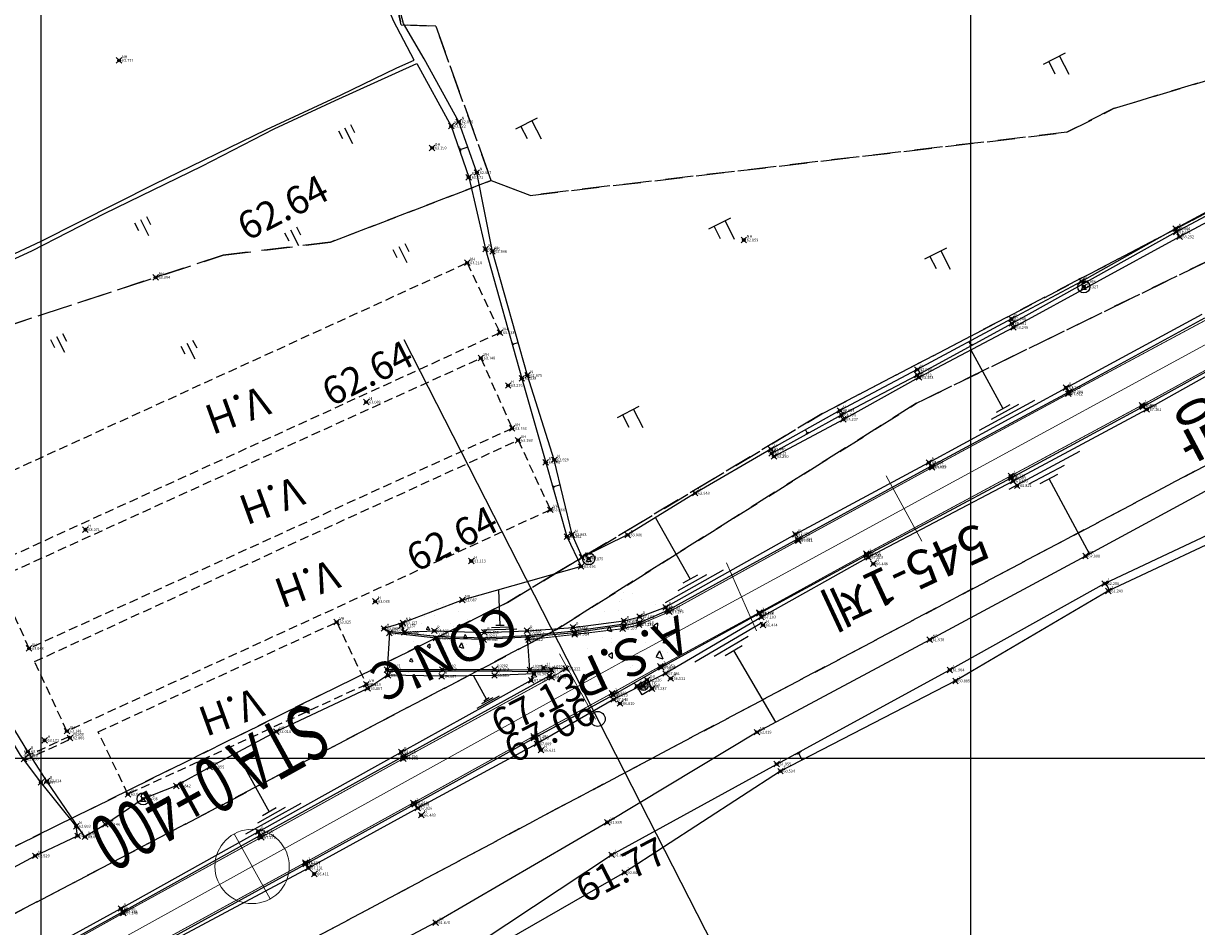
# Model space of a CAD drawing. Extents: x 135382 to 151642, y 439348 to 450146.
# Drawn here: x 141498 to 141624, y 442982 to 443079 of the extents above; entities that cross this region are included whole.
import ezdxf
from ezdxf.enums import TextEntityAlignment as Align

# ---------------------------------------------------------------- set-up
doc = ezdxf.new("R2010")
doc.units = 0
doc.header["$MEASUREMENT"] = 0
doc.header["$PDMODE"] = 35
doc.header["$PDSIZE"] = 0.3
doc.linetypes.add('HIDDEN', pattern=[0.375, 0.25, -0.125])
doc.linetypes.add('HIDDEN2', pattern=[4.7625, 3.175, -1.5875])
for name, color, linetype in [('!_측선', 7, 'CONTINUOUS'), ('!_횡단타점', 7, 'CONTINUOUS'), ('CCTV', 60, 'CONTINUOUS'), ('TEXT-건물', 2, 'CONTINUOUS'), ('ZC103', 7, 'CONTINUOUS'), ('건물', 2, 'CONTINUOUS'), ('관거', 4, 'HIDDEN2'), ('구조물', 7, 'CONTINUOUS'), ('그리드', 18, 'CONTINUOUS'), ('논', 5, 'CONTINUOUS'), ('도로-ASP', 1, 'CONTINUOUS'), ("도로-CON'C", 16, 'CONTINUOUS'), ('물선', 5, 'CONTINUOUS'), ('밭', 30, 'CONTINUOUS'), ('법면', 7, 'CONTINUOUS'), ('지반고', 2, 'CONTINUOUS'), ('지번', 6, 'CONTINUOUS'), ('지적', 30, 'CONTINUOUS'), ('차선', 7, 'CONTINUOUS'), ('코드', 5, 'CONTINUOUS'), ('타점', 7, 'CONTINUOUS'), ('현황', 8, 'CONTINUOUS'), ('현황-LINE', 8, 'CONTINUOUS'), ('현황-아스콘포장', 8, 'CONTINUOUS'), ('현황-콘크리트포장', 8, 'CONTINUOUS'), ('화력주', 1, 'CONTINUOUS')]:
    doc.layers.add(name, color=color, linetype=linetype)
doc.layers.add('-0센타', color=1, linetype='CONTINUOUS', lineweight=0)
doc.styles.add('GHD', font='txt')
doc.styles.add('GHS', font='txt')
doc.styles.add('굴림', font='txt')
doc.styles.add('현황', font='txt')

# ---------------------------------------------------------------- blocks, each defined once
blk = doc.blocks.new('화력주')
at = {"layer": '화력주', "color": 8}
blk.add_circle((0, 0), 0.656, dxfattribs=at)
at = {"layer": '화력주', "color": 8, "style": 'GHS'}
blk.add_text('E', height=0.875, rotation=359.9998, dxfattribs=at).set_placement((0, 0), align=Align.MIDDLE)
blk = doc.blocks.new('CCTV')
at = {"layer": 'CCTV'}
blk.add_circle((0, 0), 0.48, dxfattribs=at)
at = {"layer": 'CCTV', "style": 'GHS'}
blk.add_text('C', height=0.672, dxfattribs=at).set_placement((-0.37, -0.34))
blk = doc.blocks.new('ASP포장')
at = {"layer": '현황-아스콘포장'}
for p, q in [((0.34, 4.38), (0.33, 4.59)), ((0.34, 4.38), (0.64, 4.61)), ((2.93, 4.73), (2.93, 4.73)), ((-2.24, 3.84), (-2.24, 3.84)), ((-1.74, 3.72), (-1.74, 3.72)), ((0.48, 3.65), (0.48, 3.65)), ((-3.2, 2.7), (-3.2, 2.7)), ((-2.83, 2.43), (-2.83, 2.43)), ((-2.6, 2.25), (-2.57, 3.01)), ((-2.6, 2.25), (-2.09, 2.58)), ((-2.08, 2.59), (-2.56, 3.01)), ((-2.24, 2.95), (-2.24, 2.95)), ((-0.06, 2.94), (-0.06, 2.94)), ((0.17, 2.43), (0.17, 2.43)), ((0.39, 2.53), (0.39, 2.53)), ((3.42, 2.92), (3.42, 2.92)), ((3.63, 2.64), (3.63, 2.64)), ((5.59, 2.83), (5.59, 2.83)), ((-3.52, 1.45), (-3.54, 1.96)), ((-3.18, 1.7), (-3.52, 1.96)), ((-3.52, 1.45), (-3.2, 1.7)), ((1.32, 0.61), (1.54, 1.06)), ((1.73, 0.68), (1.56, 1.07)), ((1.92, 1.94), (1.92, 1.94)), ((4.26, 1.3), (4.26, 1.3)), ((4.42, 1.26), (4.4, 1.76)), ((4.76, 1.51), (4.41, 1.77)), ((4.43, 1.27), (4.74, 1.5)), ((-3.47, -0.08), (-3.24, 0.37)), ((-3.06, -0.01), (-3.23, 0.38)), ((-2.59, 0.13), (-2.59, 0.13)), ((-1.76, 0.99), (-1.76, 0.99)), ((-1.27, 0.57), (-1.27, 0.57)), ((1.32, 0.61), (1.72, 0.67)), ((3.36, 0.23), (3.36, 0.23)), ((-4.69, -0.18), (-4.69, -0.18)), ((-3.47, -0.08), (-3.07, -0.02)), ((-2.51, -0.19), (-2.51, -0.19)), ((-2.36, -0.72), (-2.36, -0.72)), ((-0.32, -0.73), (-0.32, -0.73)), ((0.86, -0.62), (0.86, -0.62)), ((0.97, -0.21), (0.97, -0.21)), ((1.51, -0.99), (1.51, -0.99)), ((3.16, -0.71), (3.16, -0.71)), ((-4, -1.73), (-4, -1.73)), ((0.57, -1.66), (0.55, -1.16)), ((0.9, -1.42), (0.56, -1.16)), ((0.57, -1.66), (0.89, -1.42)), ((-0.8, -2.58), (-0.8, -2.58)), ((0.4, -3.01), (0.4, -3.01)), ((1.13, -2.44), (1.13, -2.44)), ((-2.56, -3.44), (-2.56, -3.44)), ((-1.89, -3.87), (-1.89, -3.87)), ((-1.48, -3.34), (-1.48, -3.34)), ((-1.25, -3.29), (-1.25, -3.29))]:
    blk.add_line(p, q, dxfattribs=at)
at = {"layer": '현황-아스콘포장', "style": '현황'}
blk.add_text('A.S.P', height=3.359, dxfattribs=at).set_placement((0, 0), align=Align.CENTER)
blk = doc.blocks.new('콘크리트포장')
at = {"layer": '현황-콘크리트포장'}
for p, q in [((-1.53, 2.55), (-1.53, 2.55)), ((-1.19, 2.46), (-1.19, 2.46)), ((0.19, 2.9), (0.18, 3.04)), ((0.19, 2.9), (0.39, 3.06)), ((0.28, 2.42), (0.28, 2.42)), ((1.92, 3.13), (1.92, 3.13)), ((-2.38, 0.95), (-2.39, 1.29)), ((-2.16, 1.12), (-2.38, 1.29)), ((-2.38, 0.95), (-2.17, 1.11)), ((-2.17, 1.78), (-2.17, 1.78)), ((-1.93, 1.6), (-1.93, 1.6)), ((-1.77, 1.48), (-1.75, 1.99)), ((-1.77, 1.48), (-1.43, 1.71)), ((-1.42, 1.71), (-1.74, 1.99)), ((-1.53, 1.95), (-1.53, 1.95)), ((-0.07, 1.94), (-0.07, 1.94)), ((0.08, 1.6), (0.08, 1.6)), ((0.23, 1.67), (0.23, 1.67)), ((1.25, 1.28), (1.25, 1.28)), ((2.25, 1.93), (2.25, 1.93)), ((2.39, 1.74), (2.39, 1.74)), ((2.91, 0.83), (2.9, 1.16)), ((3.13, 0.99), (2.91, 1.16)), ((3.69, 1.87), (3.69, 1.87)), ((-2.35, -0.07), (-2.2, 0.23)), ((-2.07, -0.03), (-2.19, 0.24)), ((-1.76, 0.07), (-1.76, 0.07)), ((-1.21, 0.64), (-1.21, 0.64)), ((-0.88, 0.36), (-0.88, 0.36)), ((0.84, 0.39), (0.99, 0.69)), ((0.84, 0.39), (1.11, 0.43)), ((1.12, 0.43), (1, 0.7)), ((2.21, 0.14), (2.21, 0.14)), ((2.81, 0.85), (2.81, 0.85)), ((2.92, 0.83), (3.13, 0.99)), ((-3.16, -0.14), (-3.16, -0.14)), ((-2.35, -0.07), (-2.08, -0.03)), ((-1.71, -0.15), (-1.71, -0.15)), ((-1.61, -0.5), (-1.61, -0.5)), ((-0.25, -0.5), (-0.25, -0.5)), ((0.34, -1.13), (0.33, -0.79)), ((0.57, -0.96), (0.34, -0.79)), ((0.34, -1.13), (0.56, -0.96)), ((0.54, -0.43), (0.54, -0.43)), ((0.61, -0.16), (0.61, -0.16)), ((0.97, -0.68), (0.97, -0.68)), ((2.07, -0.49), (2.07, -0.49)), ((-2.7, -1.17), (-2.7, -1.17)), ((-0.57, -1.74), (-0.57, -1.74)), ((0.23, -2.02), (0.23, -2.02)), ((0.72, -1.64), (0.72, -1.64)), ((-1.74, -2.31), (-1.74, -2.31)), ((-1.3, -2.6), (-1.3, -2.6)), ((-1.02, -2.24), (-1.02, -2.24)), ((-0.87, -2.21), (-0.87, -2.21))]:
    blk.add_line(p, q, dxfattribs=at)
at = {"layer": '현황-콘크리트포장', "style": '현황'}
blk.add_text("CON'C", height=3.359, dxfattribs=at).set_placement((0, 0), align=Align.CENTER)

msp = doc.modelspace()

# ---------------------------------------------------------------- linework, layer by layer
at = {"layer": '!_측선', "color": 150}
msp.add_lwpolyline([(141751.916, 442628.045), (141539.097, 443045.057)], dxfattribs=at)
at = {"layer": '!_횡단타점', "color": 150}
msp.add_circle((141559.911, 443004.266), 0.8, dxfattribs=at)
at = {"layer": '-0센타', "color": 7}
for p, q in [((141590.946, 443030.414), (141594.766, 443023.385)), ((141573.768, 443021.059), (141576.974, 443013.73)), ((141555.8, 443011.254), (141559.672, 443004.254)), ((141520.805, 442991.896), (141524.677, 442984.896))]:
    msp.add_line(p, q, dxfattribs=at)
msp.add_lwpolyline([(141879.772, 443168.41), (141672.433, 443069.83), (141627.999, 443046.004), (141564.966, 443011.738, 0.0018327), (141561.752, 443009.976), (141426.458, 442935.137, -0.000722), (141425.952, 442934.858), (141300.996, 442866.209, -0.0658506), (141252.109, 442847.199), (141213.892, 442837.873, -0.1564799), (141201.704, 442838.741), (141195.001, 442841.43)], format="xyb", dxfattribs=at)
msp.add_circle((141522.731, 442988.391), 4, dxfattribs=at)
at = {"layer": '건물', "color": 8, "linetype": 'HIDDEN2', "ltscale": 0.3}
for points in [[(141495.143, 443021.019), (141491.631, 443028.543), (141545.873, 443053.332), (141549.385, 443045.808)], [(141498.743, 443011.846), (141495.368, 443019.41), (141547.333, 443043.078), (141550.708, 443035.514)], [(141502.816, 443002.95), (141499.341, 443010.437), (141551.345, 443034.241), (141554.82, 443026.754)], [(141531.829, 443014.677), (141535.029, 443007.979), (141509.373, 442996.163), (141506.173, 443002.861)]]:
    msp.add_lwpolyline(points, close=True, dxfattribs=at)
at = {"layer": '관거', "color": 8, "linetype": 'HIDDEN2', "ltscale": 0.3}
msp.add_lwpolyline([(141503.2, 443002.087), (141503.074, 443002.359), (141498.144, 443000.095), (141498.27, 442999.823)], close=True, dxfattribs=at)
at = {"layer": '구조물'}
for points in [[(141562.711, 443014.501), (141562.74, 443014.303), (141557.437, 443013.538), (141552.36, 443013.042), (141547.636, 443012.797), (141542.511, 443012.949), (141537.505, 443013.512), (141537.527, 443013.711), (141542.525, 443013.149), (141547.634, 443012.997), (141552.345, 443013.241), (141557.413, 443013.737)], [(141554.926, 443009.528), (141554.925, 443009.328), (141552.607, 443009.339), (141548.812, 443009.388), (141543.207, 443009.364), (141537.254, 443009.366), (141537.254, 443009.566), (141543.207, 443009.564), (141548.813, 443009.588), (141552.609, 443009.539)], [(141565.752, 443007.508), (141564.676, 443006.871), (141564.133, 443007.824), (141565.209, 443008.461)]]:
    msp.add_lwpolyline(points, close=True, dxfattribs=at)
at = {"layer": '그리드'}
for points in [[(141500, 444500), (141500, 442100)], [(141600, 444500), (141600, 442100)], [(143900, 443000), (138800, 443000)]]:
    msp.add_lwpolyline(points, dxfattribs=at)
at = {"layer": '논', "color": 8}
for points in [[(141610.183, 443075.864), (141607.836, 443074.668)], [(141609.597, 443075.565), (141610.593, 443073.609)], [(141608.423, 443074.967), (141609.087, 443073.663)], [(141553.405, 443068.902), (141551.058, 443067.707)], [(141551.645, 443068.006), (141552.309, 443066.702)], [(141552.819, 443068.603), (141553.815, 443066.648)], [(141574.189, 443058.144), (141571.842, 443056.949)], [(141573.602, 443057.845), (141574.598, 443055.89)], [(141572.429, 443057.248), (141573.093, 443055.944)], [(141597.41, 443054.914), (141595.064, 443053.718)], [(141595.65, 443054.017), (141596.315, 443052.713)], [(141596.824, 443054.615), (141597.82, 443052.659)], [(141564.337, 443037.86), (141561.99, 443036.665)], [(141563.75, 443037.561), (141564.746, 443035.606)], [(141562.576, 443036.963), (141563.241, 443035.66)]]:
    msp.add_lwpolyline(points, dxfattribs=at)
at = {"layer": '도로-ASP', "color": 8}
for points in [[(141625.175, 443047.359), (141610.569, 443039.426), (141595.787, 443031.451), (141581.412, 443023.602), (141567.419, 443015.936), (141564.397, 443014.616), (141562.74, 443014.303)], [(141628.324, 443043.247), (141618.546, 443037.837), (141604.431, 443030.189), (141588.863, 443021.866), (141577.295, 443015.62), (141566.739, 443009.798), (141561.582, 443006.834), (141553.065, 443002.189), (141540.231, 442995.086), (141528.498, 442988.647), (141512.533, 442979.867)], [(141552.609, 443009.539), (141552.36, 443013.042)], [(141554.925, 443009.328), (141554.739, 443008.887), (141538.974, 443000.227), (141523.614, 442991.722), (141508.831, 442983.527), (141493.323, 442974.931), (141478.489, 442966.686), (141463.002, 442957.988), (141450.348, 442950.989), (141448.065, 442949.842), (141446.006, 442949.521)]]:
    msp.add_lwpolyline(points, dxfattribs=at)
at = {"layer": "도로-CON'C", "color": 8}
msp.add_lwpolyline([(141537.505, 443013.512), (141537.254, 443009.566)], dxfattribs=at)
at = {"layer": '물선'}
msp.add_lwpolyline([(141701.83, 443068.798), (141701.541, 443068.015), (141702.2, 443064.953), (141700.258, 443063.362), (141686.766, 443056.137), (141680.717, 443055.016), (141673.241, 443049.914), (141665.675, 443046.223), (141654.472, 443040.065), (141638.363, 443031.216), (141630.583, 443025.426), (141614.844, 443018.035), (141598.397, 443008.356), (141579.573, 442998.644), (141562.798, 442987.738), (141541.763, 442975.665), (141537.606, 442973.295), (141526.801, 442961.612), (141516.615, 442954.726), (141507.296, 442945.529), (141486.468, 442928.164)], dxfattribs=at)
at = {"layer": '밭', "color": 8}
for points in [[(141532.027, 443067.542), (141532.461, 443066.691)], [(141532.665, 443067.867), (141533.533, 443066.165)], [(141533.304, 443068.192), (141533.737, 443067.341)], [(141510.095, 443057.647), (141510.529, 443056.796)], [(141510.733, 443057.972), (141511.6, 443056.27)], [(141511.372, 443058.297), (141511.805, 443057.446)], [(141526.233, 443056.551), (141526.666, 443055.7)], [(141526.871, 443056.876), (141527.738, 443055.174)], [(141527.509, 443057.201), (141527.943, 443056.35)], [(141538.516, 443055.069), (141539.383, 443053.368)], [(141539.154, 443055.395), (141539.587, 443054.544)], [(141537.877, 443054.744), (141538.311, 443053.893)], [(141501.061, 443045.086), (141501.494, 443044.235)], [(141501.699, 443045.411), (141502.566, 443043.709)], [(141502.337, 443045.736), (141502.771, 443044.885)], [(141516.338, 443045.023), (141516.771, 443044.172)], [(141515.061, 443044.373), (141515.495, 443043.522)], [(141515.7, 443044.698), (141516.567, 443042.996)]]:
    msp.add_lwpolyline(points, dxfattribs=at)
at = {"layer": '법면'}
for p, q in [((141545.934, 443065.768), (141545.168, 443065.507)), ((141599.846, 443044.832), (141600.039, 443044.477)), ((141551.359, 443044.733), (141550.817, 443044.58)), ((141600.056, 443043.951), (141603.499, 443037.639)), ((141582.254, 443035.358), (141582.444, 443035.013)), ((141612.796, 443022.006), (141608.463, 443030.08)), ((141555.879, 443029.429), (141555.194, 443029.234)), ((141566.123, 443025.912), (141569.85, 443019.295)), ((141614.942, 443018.081), (141614.621, 443018.761)), ((141549.252, 443018.155), (141549.396, 443014.314)), ((141579.057, 443003.916), (141574.533, 443011.629)), ((141546.534, 443008.902), (141547.941, 443006.353)), ((141521.048, 443000.612), (141524.584, 442994.267)), ((141581.908, 442999.849), (141581.533, 443000.54))]:
    msp.add_line(p, q, dxfattribs=at)
for points in [[(141545.201, 443065.117), (141544.955, 443065.837)], [(141545.185, 443065.312), (141545.062, 443065.672)], [(141545.199, 443065.417), (141545.138, 443065.597)], [(141550.825, 443044.307), (141550.682, 443044.817)], [(141550.821, 443044.444), (141550.75, 443044.699)], [(141550.835, 443044.516), (141550.799, 443044.644)], [(141600.229, 443044.526), (141599.895, 443044.343)], [(141600.134, 443044.501), (141599.967, 443044.41)], [(141600.081, 443044.499), (141599.998, 443044.454)], [(141606.876, 443038.515), (141600.936, 443035.274)], [(141605.188, 443038.077), (141602.217, 443036.457)], [(141604.242, 443038.044), (141602.757, 443037.234)], [(141582.629, 443035.062), (141582.304, 443034.883)], [(141582.536, 443035.038), (141582.374, 443034.948)], [(141582.485, 443035.036), (141582.403, 443034.991)], [(141604.153, 443028.993), (141611.751, 443033.071)], [(141606.308, 443029.536), (141610.107, 443031.575)], [(141607.513, 443029.571), (141609.413, 443030.59)], [(141555.205, 443028.888), (141555.022, 443029.533)], [(141555.2, 443029.061), (141555.108, 443029.383)], [(141555.217, 443029.153), (141555.171, 443029.314)], [(141573.404, 443020.268), (141567.176, 443016.76)], [(141571.627, 443019.781), (141568.513, 443018.027)], [(141570.629, 443019.733), (141569.072, 443018.856)], [(141614.263, 443018.69), (141614.903, 443018.992)], [(141614.442, 443018.726), (141614.762, 443018.877)], [(141614.541, 443018.723), (141614.701, 443018.799)], [(141551.22, 443013.929), (141547.605, 443013.794)], [(141550.308, 443014.122), (141548.5, 443014.054)], [(141549.847, 443014.331), (141548.944, 443014.297)], [(141549.307, 443006.714), (141546.907, 443005.39)], [(141548.624, 443006.533), (141547.424, 443005.871)], [(141548.241, 443006.518), (141547.641, 443006.187)], [(141527.987, 442995.182), (141522.015, 442991.854)], [(141526.285, 442994.724), (141523.299, 442993.06)], [(141525.33, 442994.682), (141523.838, 442993.85)]]:
    msp.add_lwpolyline(points, dxfattribs=at)
at = {"layer": '법면', "flags": 128}
for points in [[(141570.369, 443010.41), (141577.628, 443014.668)], [(141572.451, 443011.019), (141576.08, 443013.148)], [(141573.625, 443011.097), (141575.44, 443012.162)], [(141581.163, 443000.445), (141581.814, 443000.798)], [(141581.348, 443000.492), (141581.673, 443000.669)], [(141581.451, 443000.496), (141581.614, 443000.584)]]:
    msp.add_lwpolyline(points, dxfattribs=at)
at = {"layer": '지적', "linetype": 'HIDDEN', "ltscale": 12}
for points in [[(141127.682, 442795.074), (141184.751, 442835.305), (141200.347, 442831.842), (141234.779, 442836.243), (141284.162, 442850.523), (141387.538, 442905.108), (141555.46, 442994.574), (141675.83, 443058.264), (141776.392, 443114.446), (141844.11, 443146.258), (141941.509, 443192.12), (142035.977, 443237.29), (142039.416, 443238.08), (142055.394, 443242.68), (142068.118, 443246.649), (142097.238, 443252.323), (142108.415, 443254.834), (142110.818, 443255.371), (142130.897, 443261.068)], [(141894.942, 443191.162), (141754.815, 443124.14), (141696.948, 443095.972), (141695.279, 443090.957), (141688.762, 443088.942), (141683.871, 443104.975), (141675.027, 443104.511), (141667.832, 443080.884), (141584.012, 443037.072), (141555.46, 443019.965), (141550.221, 443016.797), (141448.966, 442966.634)], [(141448.966, 442966.634), (141550.221, 443016.797), (141555.46, 443019.965), (141584.012, 443037.072), (141667.832, 443080.884), (141675.027, 443104.511), (141683.871, 443104.975), (141688.762, 443088.942), (141695.279, 443090.957), (141696.948, 443095.972), (141754.815, 443124.14), (141894.942, 443191.162)], [(141471.641, 442969.923), (141555.46, 443013.876), (141594.2, 443038.218), (141638.386, 443059.805), (141679.715, 443080.272), (141704.279, 443096.129), (141772.441, 443129.837), (141810.607, 443147.63)], [(141810.607, 443147.63), (141772.441, 443129.837), (141704.279, 443096.129), (141679.715, 443080.272), (141638.386, 443059.805), (141594.2, 443038.218), (141555.46, 443013.876), (141471.641, 442969.923)], [(141844.11, 443146.258), (141776.392, 443114.446), (141675.83, 443058.264), (141555.46, 442994.574), (141387.538, 442905.108)], [(141642.383, 443131.009), (141614.312, 443118.6), (141595.496, 443109.539), (141579.47, 443102.044), (141571.592, 443099.311), (141547.54, 443087.901), (141540.075, 443083.825), (141538.047, 443082.197), (141538.752, 443078.934), (141542.485, 443078.802), (141548.459, 443062.169), (141531.177, 443055.552), (141519.629, 443054.142), (141487.652, 443043.653)], [(141487.652, 443043.653), (141519.629, 443054.142), (141531.177, 443055.552), (141548.459, 443062.169), (141552.628, 443060.586), (141610.386, 443067.367), (141615.388, 443069.912), (141637.391, 443076.547)]]:
    msp.add_lwpolyline(points, dxfattribs=at)
msp.add_lwpolyline([(141548.459, 443062.169), (141542.485, 443078.802), (141538.752, 443078.934), (141538.047, 443082.197), (141540.075, 443083.825), (141547.54, 443087.901), (141571.592, 443099.311), (141579.47, 443102.044), (141595.496, 443109.539), (141614.312, 443118.6), (141642.383, 443131.009), (141656.29, 443136.238), (141668.423, 443139.776), (141673.94, 443142.14), (141673.856, 443131.241), (141673.326, 443113.657), (141664.238, 443107.264), (141657.508, 443100.078), (141645.461, 443090.628), (141637.391, 443076.547), (141615.388, 443069.912), (141610.386, 443067.367), (141552.628, 443060.586)], close=True, dxfattribs=at)
at = {"layer": '차선', "color": 8}
msp.add_lwpolyline([(141625.38, 443047.203, 0.1, 0.1, 0), (141610.534, 443039.236, 0.1, 0.1, 0), (141595.888, 443031.319, 0.1, 0.1, 0), (141581.488, 443023.451, 0.1, 0.1, 0), (141567.6, 443015.783, 0.1, 0.1, 0), (141564.354, 443014.396, 0.1, 0.1, 0), (141562.582, 443013.966, 0.1, 0.1, 0), (141557.436, 443013.353, 0.1, 0.1, 0), (141552.461, 443012.797, 0, 0, 0)], format="xyseb", dxfattribs=at)
at = {"layer": '차선', "const_width": 0.1}
for points in [[(141445.532, 442942.862), (141448.149, 442944.323), (141455.634, 442948.488), (141470.307, 442956.634), (141483.886, 442964.191), (141499.299, 442972.752), (141512.499, 442980.087), (141528.455, 442988.822), (141540.073, 442995.233), (141553.013, 443002.399), (141561.458, 443007.032), (141566.657, 443009.938), (141577.288, 443015.705), (141588.8, 443022.029), (141604.35, 443030.413), (141618.434, 443038.002), (141628.245, 443043.401)], [(141554.072, 443009.764), (141556.49, 443009.65), (141554.945, 443008.73), (141538.99, 442999.994), (141523.717, 442991.53), (141508.888, 442983.387), (141493.48, 442974.808), (141478.597, 442966.482), (141463.128, 442957.868), (141450.485, 442950.814), (141448.151, 442949.712), (141445.98, 442949.348), (141444.408, 442950.044), (141442.352, 442951.876), (141439.805, 442954.555)]]:
    msp.add_lwpolyline(points, dxfattribs=at)
at = {"layer": '타점'}
for p in [(141508.424, 443075.103), (141544.962, 443068.496), (141544.157, 443068.035), (141542.094, 443065.69), (141546.033, 443062.526), (141546.905, 443063.04), (141622.08, 443057.007), (141622.148, 443056.655), (141622.494, 443056.127), (141547.84, 443054.801), (141575.626, 443055.788), (141548.587, 443054.557), (141545.873, 443053.332), (141512.354, 443051.757), (141611.946, 443051.324), (141612.195, 443050.746), (141604.416, 443047.286), (141549.385, 443045.808), (141604.462, 443046.806), (141604.633, 443046.37), (141547.333, 443043.078), (141551.75, 443040.897), (141552.353, 443041.212), (141594.273, 443041.252), (141594.284, 443041.845), (141594.465, 443040.996), (141550.275, 443040.133), (141610.281, 443039.894), (141535.009, 443038.343), (141610.534, 443039.236), (141610.569, 443039.426), (141585.964, 443037.441), (141586.127, 443036.962), (141618.434, 443038.002), (141618.546, 443037.837), (141618.967, 443037.552), (141586.337, 443036.484), (141550.708, 443035.514), (141551.345, 443034.241), (141578.544, 443033.276), (141555.239, 443032.138), (141578.619, 443032.828), (141578.872, 443032.498), (141554.316, 443031.856), (141595.53, 443031.846), (141595.787, 443031.451), (141595.888, 443031.319), (141604.35, 443030.413), (141604.431, 443030.189), (141604.6, 443029.841), (141570.387, 443028.547), (141605.027, 443029.357), (141554.82, 443026.754), (141504.806, 443024.622), (141556.592, 443023.873), (141557.143, 443024.085), (141563.126, 443024.06), (141581.168, 443024.132), (141581.412, 443023.602), (141581.488, 443023.451), (141588.8, 443022.029), (141588.863, 443021.866), (141546.31, 443021.257), (141558.112, 443020.657), (141558.227, 443021.659), (141558.939, 443021.481), (141589.039, 443021.65), (141589.56, 443020.952), (141612.381, 443021.781), (141614.439, 443018.822), (141614.844, 443018.035), (141535.976, 443016.905), (141545.334, 443017.049), (141567.215, 443016.272), (141567.419, 443015.936), (141567.6, 443015.783), (141577.288, 443015.705), (141577.295, 443015.62), (141531.829, 443014.677), (141538.773, 443014.281), (141538.947, 443014.604), (141562.715, 443014.803), (141562.74, 443014.303), (141564.354, 443014.396), (141564.397, 443014.616), (141564.424, 443015.263), (141577.526, 443015.214), (141577.69, 443014.359), (141536.905, 443013.988), (141537.505, 443013.512), (141539.113, 443013.58), (141542.33, 443013.742), (141547.719, 443013.573), (141552.315, 443013.745), (141552.36, 443013.042), (141557.261, 443014.115), (141557.436, 443013.353), (141557.437, 443013.538), (141562.582, 443013.966), (141498.743, 443011.846), (141542.511, 443012.949), (141547.636, 443012.797), (141552.461, 443012.797), (141595.628, 443012.777), (141537.254, 443009.566), (141543.207, 443009.564), (141548.813, 443009.588), (141552.609, 443009.539), (141554.072, 443009.764), (141554.926, 443009.528), (141556.49, 443009.65), (141566.657, 443009.938), (141566.739, 443009.798), (141597.785, 443009.534), (141535.029, 443007.979), (141537.345, 443008.954), (141543.133, 443008.847), (141548.806, 443008.939), (141552.75, 443008.419), (141553.049, 443009.106), (141554.739, 443008.887), (141554.945, 443008.73), (141565.209, 443008.461), (141567.196, 443009.154), (141567.758, 443008.613), (141598.397, 443008.356), (141535.167, 443007.539), (141561.458, 443007.032), (141561.582, 443006.834), (141564.133, 443007.824), (141564.832, 443007.789), (141565.752, 443007.508), (141561.618, 443006.354), (141562.306, 443005.92), (141502.816, 443002.95), (141525.343, 443002.903), (141500.411, 443001.963), (141503.137, 443002.223), (141553.013, 443002.399), (141553.065, 443002.189), (141577.043, 443002.839), (141498.619, 443000.77), (141538.762, 443000.701), (141553.371, 443001.585), (141553.803, 443000.898), (141498.207, 442999.959), (141538.974, 443000.227), (141538.99, 442999.994), (141579.158, 442999.407), (141518.18, 442999.082), (141579.573, 442998.644), (141500.015, 442997.447), (141500.666, 442997.578), (141514.573, 442997.056), (141509.373, 442996.163), (141511.025, 442995.662), (141540.073, 442995.233), (141540.231, 442995.086), (141540.546, 442994.665), (141506.954, 442992.915), (141540.924, 442993.913), (141560.933, 442993.133), (141503.805, 442992.72), (141503.966, 442991.691), (141504.752, 442991.583), (141523.381, 442992.129), (141523.614, 442991.722), (141523.717, 442991.53), (141499.396, 442989.535), (141561.402, 442989.643), (141528.455, 442988.822), (141528.498, 442988.647), (141528.787, 442988.225), (141562.798, 442987.738), (141529.424, 442987.58), (141508.623, 442983.868), (141508.831, 442983.527), (141508.888, 442983.387), (141542.467, 442982.354)]:
    msp.add_point(p, dxfattribs=at)
at = {"layer": '현황'}
for points in [[(141488.742, 443050.378), (141500.05, 443055.67), (141512.18, 443061.783), (141524.265, 443067.68), (141532.323, 443071.406), (141538.313, 443074.309), (141540.153, 443075.118), (141537.948, 443079.371), (141537.292, 443080.952), (141536.875, 443081.966), (141536.845, 443082.712), (141537.948, 443083.547), (141541.05, 443084.978), (141561.111, 443094.794), (141594.969, 443110.55), (141611.911, 443118.538), (141615.97, 443120.346)], [(141546.905, 443063.04), (141544.962, 443068.496), (141541.244, 443075.259), (141539.035, 443079.088), (141538.556, 443080.818), (141538.188, 443081.96), (141539.072, 443083.138), (141547.834, 443087.703), (141568.083, 443097.312), (141589.269, 443107.201), (141616.854, 443120.107)], [(141488.912, 443049.991), (141499.042, 443054.634), (141506.847, 443058.645), (141517.333, 443063.743), (141525.114, 443067.73), (141531.662, 443070.775), (141540.457, 443074.786), (141544.157, 443068.035)], [(141544.157, 443068.035), (141546.033, 443062.526), (141547.84, 443054.801), (141551.75, 443040.897), (141554.316, 443031.856), (141556.592, 443023.873), (141558.112, 443020.657), (141545.334, 443017.049), (141538.947, 443014.604), (141536.905, 443013.988), (141537.527, 443013.711)], [(141671.68, 443066.082), (141666.345, 443063.674), (141659.557, 443059.982), (141646.401, 443052.843), (141633.885, 443046.142), (141628.449, 443042.858), (141618.967, 443037.552), (141604.6, 443029.841), (141589.039, 443021.65), (141577.526, 443015.214), (141567.196, 443009.154), (141561.618, 443006.354), (141553.371, 443001.585), (141540.546, 442994.665), (141528.787, 442988.225), (141512.625, 442979.56), (141499.812, 442972.126), (141484.284, 442963.656)], [(141631.001, 443060.678), (141622.494, 443056.127), (141604.633, 443046.37), (141594.465, 443040.996), (141586.337, 443036.484), (141578.872, 443032.498), (141578.619, 443032.828), (141586.127, 443036.962), (141594.273, 443041.252), (141604.462, 443046.806), (141622.148, 443056.655), (141630.601, 443061.197)], [(141637.083, 443034.745), (141627.315, 443029.889), (141612.381, 443021.781), (141595.628, 443012.777), (141577.043, 443002.839), (141560.933, 442993.133), (141542.467, 442982.354), (141534.173, 442978.005), (141535.437, 442975.783), (141537.023, 442974.601), (141541.725, 442976.61), (141561.402, 442989.643), (141579.158, 442999.407), (141597.785, 443009.534), (141614.439, 443018.822), (141629.862, 443026.097), (141638.086, 443031.587), (141653.91, 443040.63), (141665.459, 443046.98), (141671.798, 443050.306), (141675.876, 443055.827), (141676.911, 443056.123)], [(141537.254, 443009.366), (141537.345, 443008.954), (141535.167, 443007.539), (141525.343, 443002.903), (141518.18, 442999.082), (141514.573, 442997.056), (141511.025, 442995.662), (141506.954, 442992.915), (141504.752, 442991.583), (141500.666, 442997.578), (141498.619, 443000.77), (141494.481, 443007.452)]]:
    msp.add_lwpolyline(points, dxfattribs=at)
at = {"layer": '현황', "color": 8}
for points in [[(141630.235, 443061.381), (141622.08, 443057.007), (141611.946, 443051.324), (141604.416, 443047.286), (141594.284, 443041.845), (141585.964, 443037.441), (141578.544, 443033.276), (141570.387, 443028.547), (141563.126, 443024.06), (141558.227, 443021.659), (141557.143, 443024.085), (141555.239, 443032.138), (141552.353, 443041.212), (141548.587, 443054.557), (141546.905, 443063.04)], [(141538.947, 443014.604), (141538.773, 443014.281), (141539.113, 443013.58), (141542.33, 443013.742), (141547.719, 443013.573), (141552.315, 443013.745), (141557.261, 443014.115), (141562.715, 443014.803), (141564.424, 443015.263), (141567.215, 443016.272), (141581.168, 443024.132), (141595.53, 443031.846), (141610.281, 443039.894), (141624.91, 443047.801)], [(141424.044, 442975.767), (141424.91, 442973.594), (141427.997, 442969.329), (141431.156, 442965.627), (141436.41, 442959.841), (141440.937, 442954.701), (141443.112, 442952.324), (141444.788, 442950.722), (141446.185, 442950.028), (141447.783, 442950.286), (141450.172, 442951.382), (141462.737, 442958.41), (141478.361, 442967.09), (141493.1, 442975.367), (141508.623, 442983.868), (141523.381, 442992.129), (141538.762, 443000.701), (141552.75, 443008.419), (141553.049, 443009.106), (141548.806, 443008.939), (141543.133, 443008.847), (141537.345, 443008.954)]]:
    msp.add_lwpolyline(points, dxfattribs=at)
at = {"layer": '현황'}
msp.add_lwpolyline([(141500.015, 442997.447), (141497.832, 443000.353), (141493.697, 443007.162), (141491.159, 443011.995), (141489.803, 443011.268), (141481.134, 443005.001), (141471.862, 442998.105), (141463.876, 442991.4), (141461.345, 442989.266), (141463.006, 442987.255), (141465.415, 442983.772), (141472.334, 442974.457), (141477.224, 442977.484), (141484.638, 442981.508), (141493.228, 442986.219), (141499.396, 442989.535), (141503.966, 442991.691), (141503.805, 442992.72)], close=True, dxfattribs=at)

# ---------------------------------------------------------------- block references
at = {"layer": 'CCTV'}
msp.add_blockref('CCTV', (141564.832, 443007.789), dxfattribs=at)
at = {"layer": '현황-LINE', "xscale": 1.2, "yscale": 1.2, "zscale": 1.2}
for name, p, rotation in [('ASP포장', (141562.598, 443012.707), 205), ('콘크리트포장', (141542.571, 443013.156), 204.9999999999998)]:
    msp.add_blockref(name, p, dxfattribs=dict(at, rotation=rotation))
at = {"layer": '화력주'}
for p in [(141612.195, 443050.746), (141558.939, 443021.481), (141511.025, 442995.662)]:
    msp.add_blockref('화력주', p, dxfattribs=at)

# ---------------------------------------------------------------- texts
at = {"layer": '!_횡단타점', "color": 150}
for s, p in [('62.64', (141522.171, 443055.625)), ('62.64', (141531.263, 443037.811)), ('62.64', (141540.354, 443019.997)), ('67.13', (141549.445, 443002.182)), ('67.06', (141550.855, 442999.421)), ('61.77', (141558.537, 442984.368))]:
    msp.add_text(s, height=3, rotation=27.03707, dxfattribs=at).set_placement(p)
at = {"layer": '-0센타', "color": 7, "width": 0.7}
msp.add_text('STA 0+400', height=6, rotation=208.94942, dxfattribs=at).set_placement((141519.664, 442994.299), align=Align.TOP_CENTER)
at = {"layer": 'TEXT-건물', "color": 8, "style": 'GHD'}
for p in [(141520.603, 443038.982), (141524.278, 443029.263), (141528.084, 443020.311), (141519.918, 443006.52)]:
    msp.add_text('V.H', height=3.2, rotation=200, dxfattribs=at).set_placement(p, align=Align.CENTER)
at = {"layer": 'ZC103', "color": 8, "linetype": 'Continuous', "style": '굴림'}
msp.add_text('죽전제방', height=5, rotation=208.0447, dxfattribs=at).set_placement((141620.988, 443036.423), align=Align.RIGHT)
at = {"layer": '지반고'}
for s, p in [('62.771', (141508.734, 443074.953)), ('63.222', (141544.467, 443067.885)), ('62.876', (141545.272, 443068.346)), ('63.159', (141542.404, 443065.54)), ('63.171', (141546.343, 443062.376)), ('62.887', (141547.215, 443062.89)), ('62.944', (141622.39, 443056.857)), ('63.101', (141622.458, 443056.505)), ('63.252', (141622.804, 443055.977)), ('63.265', (141548.15, 443054.651)), ('62.859', (141575.936, 443055.638)), ('62.966', (141548.897, 443054.407)), ('63.214', (141546.183, 443053.182)), ('63.094', (141512.664, 443051.607)), ('62.954', (141612.256, 443051.174)), ('63.327', (141612.505, 443050.596)), ('62.948', (141604.726, 443047.136)), ('63.081', (141604.772, 443046.656)), ('63.249', (141604.943, 443046.22)), ('63.233', (141549.695, 443045.658)), ('63.148', (141547.643, 443042.928)), ('63.238', (141552.06, 443040.747)), ('62.975', (141552.663, 443041.062)), ('63.123', (141594.583, 443041.102)), ('62.960', (141594.594, 443041.695)), ('63.303', (141594.775, 443040.846)), ('63.276', (141550.585, 443039.983)), ('67.212', (141610.591, 443039.744)), ('67.312', (141610.844, 443039.086)), ('67.299', (141610.879, 443039.276)), ('63.089', (141535.319, 443038.193)), ('62.924', (141586.274, 443037.291)), ('67.355', (141618.744, 443037.852)), ('67.352', (141618.856, 443037.687)), ('67.161', (141619.277, 443037.402)), ('63.096', (141586.437, 443036.812)), ('63.227', (141586.647, 443036.334)), ('63.153', (141551.018, 443035.364)), ('63.188', (141551.655, 443034.091)), ('62.929', (141555.549, 443031.988)), ('62.940', (141578.854, 443033.126)), ('63.112', (141578.929, 443032.678)), ('63.250', (141579.182, 443032.348)), ('63.270', (141554.626, 443031.706)), ('67.148', (141595.84, 443031.696)), ('67.284', (141596.097, 443031.301)), ('67.282', (141596.198, 443031.169)), ('67.315', (141604.66, 443030.263)), ('67.301', (141604.741, 443030.039)), ('67.190', (141604.91, 443029.691)), ('62.948', (141570.697, 443028.397)), ('66.821', (141605.337, 443029.207)), ('63.266', (141555.13, 443026.604)), ('63.071', (141505.116, 443024.472)), ('63.202', (141556.902, 443023.723)), ('62.963', (141557.453, 443023.935)), ('63.006', (141563.436, 443023.91)), ('67.074', (141581.478, 443023.982)), ('67.304', (141581.722, 443023.452)), ('67.311', (141581.798, 443023.301)), ('67.355', (141589.11, 443021.879)), ('63.113', (141546.62, 443021.107)), ('62.994', (141558.537, 443021.509)), ('63.175', (141559.249, 443021.331)), ('67.349', (141589.173, 443021.716)), ('67.219', (141589.349, 443021.5)), ('66.446', (141589.87, 443020.802)), ('62.000', (141612.691, 443021.631)), ('63.096', (141558.422, 443020.507)), ('62.208', (141614.749, 443018.672)), ('63.039', (141536.286, 443016.755)), ('63.087', (141545.644, 443016.899)), ('61.243', (141615.154, 443017.885)), ('67.133', (141567.525, 443016.122)), ('67.243', (141567.729, 443015.786)), ('67.246', (141567.91, 443015.633)), ('67.300', (141577.598, 443015.555)), ('63.025', (141532.139, 443014.527)), ('63.127', (141539.257, 443014.454)), ('67.225', (141563.025, 443014.653)), ('67.234', (141564.664, 443014.246)), ('67.215', (141564.707, 443014.466)), ('67.163', (141564.734, 443015.113)), ('67.258', (141577.605, 443015.47)), ('67.103', (141577.836, 443015.064)), ('63.265', (141537.215, 443013.838)), ('63.219', (141537.815, 443013.362)), ('63.157', (141539.083, 443014.131)), ('63.332', (141539.423, 443013.43)), ('64.190', (141542.64, 443013.592)), ('65.652', (141548.029, 443013.423)), ('66.568', (141552.625, 443013.595)), ('67.132', (141557.571, 443013.965)), ('67.254', (141557.746, 443013.203)), ('67.256', (141557.747, 443013.388)), ('67.277', (141562.892, 443013.816)), ('67.276', (141563.05, 443014.153)), ('66.414', (141578, 443014.209)), ('64.260', (141542.821, 443012.799)), ('65.540', (141547.946, 443012.647)), ('66.594', (141552.67, 443012.892)), ('66.612', (141552.771, 443012.647)), ('61.978', (141595.938, 443012.627)), ('63.043', (141499.053, 443011.696)), ('63.174', (141537.564, 443009.416)), ('64.457', (141543.517, 443009.414)), ('65.813', (141549.123, 443009.438)), ('66.592', (141552.919, 443009.389)), ('66.898', (141554.382, 443009.614)), ('67.085', (141555.236, 443009.378)), ('67.222', (141556.8, 443009.5)), ('67.253', (141566.967, 443009.788)), ('67.233', (141567.049, 443009.648)), ('61.964', (141598.095, 443009.384)), ('63.394', (141537.655, 443008.804)), ('64.667', (141543.443, 443008.697)), ('65.989', (141549.116, 443008.789)), ('67.078', (141553.06, 443008.269)), ('66.905', (141553.359, 443008.956)), ('67.161', (141555.049, 443008.737)), ('67.195', (141555.255, 443008.58)), ('67.226', (141565.519, 443008.311)), ('67.061', (141567.506, 443009.004)), ('66.511', (141568.068, 443008.463)), ('60.885', (141598.707, 443008.206)), ('63.215', (141535.339, 443007.829)), ('63.167', (141535.477, 443007.389)), ('67.232', (141561.768, 443006.882)), ('67.213', (141561.892, 443006.684)), ('67.210', (141564.443, 443007.674)), ('67.229', (141565.142, 443007.639)), ('67.237', (141566.062, 443007.358)), ('67.140', (141561.928, 443006.204)), ('66.819', (141562.616, 443005.77)), ('63.171', (141500.721, 443001.813)), ('63.148', (141503.126, 443002.8)), ('62.868', (141503.447, 443002.073)), ('63.014', (141525.653, 443002.753)), ('67.203', (141553.323, 443002.249)), ('67.176', (141553.375, 443002.039)), ('62.019', (141577.353, 443002.689)), ('63.120', (141498.929, 443000.62)), ('67.018', (141539.072, 443000.551)), ('67.009', (141553.681, 443001.435)), ('66.631', (141554.113, 443000.748)), ('62.536', (141498.142, 443000.203)), ('62.506', (141498.517, 442999.809)), ('67.156', (141539.284, 443000.077)), ('67.165', (141539.3, 442999.844)), ('61.955', (141579.468, 442999.257)), ('62.955', (141518.49, 442998.932)), ('60.534', (141579.883, 442998.494)), ('62.607', (141500.325, 442997.297)), ('63.024', (141500.976, 442997.428)), ('62.842', (141514.883, 442996.906)), ('63.018', (141509.683, 442996.013)), ('63.036', (141511.335, 442995.512)), ('67.218', (141540.383, 442995.083)), ('67.208', (141540.541, 442994.936)), ('67.028', (141540.856, 442994.515)), ('66.483', (141541.234, 442993.763)), ('61.838', (141561.243, 442992.983)), ('62.693', (141504.115, 442992.57)), ('62.715', (141504.276, 442991.541)), ('63.146', (141507.264, 442992.765)), ('67.055', (141523.691, 442991.979)), ('67.171', (141523.924, 442991.572)), ('63.003', (141505.062, 442991.433)), ('67.178', (141524.027, 442991.38)), ('62.529', (141499.706, 442989.385)), ('61.856', (141561.712, 442989.493)), ('67.234', (141528.765, 442988.672)), ('67.207', (141528.808, 442988.497)), ('67.131', (141529.097, 442988.075)), ('66.411', (141529.734, 442987.43)), ('60.644', (141563.108, 442987.588)), ('66.986', (141508.933, 442983.718)), ('67.135', (141509.141, 442983.377)), ('67.140', (141509.198, 442983.237)), ('61.870', (141542.777, 442982.204))]:
    msp.add_text(s, height=0.3, dxfattribs=at).set_placement(p)
at = {"layer": '지번', "linetype": 'HIDDEN', "style": '굴림'}
msp.add_text('545-1제', height=4, rotation=205, dxfattribs=at).set_placement((141591.634, 443022.566), align=Align.BOTTOM_CENTER)
at = {"layer": '코드'}
for s, p in [('NH', (141508.734, 443075.343)), ('N', (141545.272, 443068.736)), ('R', (141544.467, 443068.275)), ('BH', (141542.404, 443065.93)), ('R', (141546.343, 443062.766)), ('N', (141547.215, 443063.28)), ('N', (141622.39, 443057.247)), ('NH', (141575.936, 443056.028)), ('R', (141622.458, 443056.895)), ('R', (141622.804, 443056.367)), ('R', (141548.15, 443055.041)), ('N', (141548.897, 443054.797)), ('VH', (141546.183, 443053.572)), ('BH', (141512.664, 443051.997)), ('N', (141612.256, 443051.564)), ('E', (141612.505, 443050.986)), ('N', (141604.726, 443047.526)), ('1', (141604.772, 443047.046)), ('VH', (141549.695, 443046.048)), ('1', (141604.943, 443046.61)), ('VH', (141547.643, 443043.318)), ('N', (141594.594, 443042.085)), ('R', (141552.06, 443041.137)), ('N', (141552.663, 443041.452)), ('1', (141594.583, 443041.492)), ('1', (141594.775, 443041.236)), ('H', (141550.585, 443040.373)), ('R', (141610.591, 443040.134)), ('1', (141610.844, 443039.476)), ('A', (141610.879, 443039.666)), ('H', (141535.319, 443038.583)), ('1', (141618.744, 443038.242)), ('N', (141586.274, 443037.681)), ('1', (141586.437, 443037.202)), ('A', (141618.856, 443038.077)), ('R', (141619.277, 443037.792)), ('VH', (141551.018, 443035.754)), ('1', (141586.647, 443036.724)), ('VH', (141551.655, 443034.481)), ('N', (141578.854, 443033.516)), ('R', (141554.626, 443032.096)), ('N', (141555.549, 443032.378)), ('1', (141578.929, 443033.068)), ('1', (141579.182, 443032.738)), ('R', (141595.84, 443032.086)), ('A', (141596.097, 443031.691)), ('1', (141596.198, 443031.559)), ('1', (141604.66, 443030.653)), ('A', (141604.741, 443030.429)), ('R', (141604.91, 443030.081)), ('H', (141605.337, 443029.597)), ('N', (141570.697, 443028.787)), ('VH', (141555.13, 443026.994)), ('H', (141505.116, 443024.862)), ('N', (141557.453, 443024.325)), ('R', (141581.478, 443024.372)), ('R', (141556.902, 443024.113)), ('N', (141563.436, 443024.3)), ('A', (141581.722, 443023.842)), ('1', (141581.798, 443023.691)), ('N', (141558.537, 443021.899)), ('1', (141589.11, 443022.269)), ('A', (141589.173, 443022.106)), ('R', (141589.349, 443021.89)), ('NR', (141612.691, 443022.021)), ('H', (141546.62, 443021.497)), ('NR-R', (141558.422, 443020.897)), ('E', (141559.249, 443021.721)), ('H', (141589.87, 443021.192)), ('1', (141614.749, 443019.062)), ('2', (141615.154, 443018.275)), ('H', (141536.286, 443017.145)), ('NR', (141545.644, 443017.289)), ('R', (141564.734, 443015.503)), ('R', (141567.525, 443016.512)), ('A', (141567.729, 443016.176)), ('1', (141567.91, 443016.023)), ('A', (141577.605, 443015.86)), ('1', (141577.598, 443015.945)), ('VH', (141532.139, 443014.917)), ('H', (141537.215, 443014.228)), ('R', (141539.083, 443014.521)), ('NR', (141539.257, 443014.844)), ('R', (141557.571, 443014.355)), ('R', (141563.025, 443015.043)), ('L0202', (141563.05, 443014.543)), ('1', (141564.664, 443014.636)), ('A', (141564.707, 443014.856)), ('R', (141577.836, 443015.454)), ('H', (141578, 443014.599)), ('L0202', (141537.815, 443013.752)), ('R', (141539.423, 443013.82)), ('R', (141542.64, 443013.982)), ('L0202', (141542.821, 443013.189)), ('L0202', (141547.946, 443013.037)), ('R', (141548.029, 443013.813)), ('R', (141552.625, 443013.985)), ('L0202-A', (141552.67, 443013.282)), ('1!', (141552.771, 443013.037)), ('1', (141557.746, 443013.593)), ('L0202', (141557.747, 443013.778)), ('1', (141562.892, 443014.206)), ('NR', (141595.938, 443013.017)), ('VH', (141499.053, 443012.086)), ('L0202', (141537.564, 443009.806)), ('R-NR', (141537.655, 443009.194)), ('L0202', (141543.517, 443009.804)), ('R', (141549.116, 443009.179)), ('L0202', (141549.123, 443009.828)), ('L0202-A', (141552.919, 443009.779)), ('R', (141553.359, 443009.346)), ('1!', (141554.382, 443010.004)), ('L0202-A', (141555.236, 443009.768)), ('1', (141556.8, 443009.89)), ('1', (141566.967, 443010.178)), ('A', (141567.049, 443010.038)), ('R', (141567.506, 443009.394)), ('1', (141598.095, 443009.774)), ('VH', (141535.339, 443008.219)), ('R', (141543.443, 443009.087)), ('R', (141553.06, 443008.659)), ('A', (141555.049, 443009.127)), ('1', (141555.255, 443008.97)), ('GU', (141564.443, 443008.064)), ('CCTV', (141565.142, 443008.029)), ('GU', (141565.519, 443008.701)), ('H', (141568.068, 443008.853)), ('2', (141598.707, 443008.596)), ('NR', (141535.477, 443007.779)), ('1', (141561.768, 443007.272)), ('A', (141561.892, 443007.074)), ('GU', (141566.062, 443007.748)), ('R', (141561.928, 443006.594)), ('H', (141562.616, 443006.16)), ('VH', (141503.126, 443003.19)), ('NR', (141525.653, 443003.143)), ('NR', (141577.353, 443003.079)), ('H', (141500.721, 443002.203)), ('PE300', (141503.447, 443002.463)), ('1', (141553.323, 443002.639)), ('A', (141553.375, 443002.429)), ('R', (141553.681, 443001.825)), ('N', (141498.142, 443000.593)), ('R', (141498.929, 443001.01)), ('R', (141539.072, 443000.941)), ('A', (141539.284, 443000.467)), ('H', (141554.113, 443001.138)), ('PE300', (141498.517, 443000.199)), ('NR', (141518.49, 442999.322)), ('1', (141539.3, 443000.234)), ('1', (141579.468, 442999.647)), ('2', (141579.883, 442998.884)), ('N', (141500.325, 442997.687)), ('R', (141500.976, 442997.818)), ('NR', (141514.883, 442997.296)), ('VH', (141509.683, 442996.403)), ('NR-E', (141511.335, 442995.902)), ('1', (141540.383, 442995.473)), ('A', (141540.541, 442995.326)), ('R', (141540.856, 442994.905)), ('H', (141541.234, 442994.153)), ('N', (141504.115, 442992.96)), ('NR', (141507.264, 442993.155)), ('NR', (141561.243, 442993.373)), ('N', (141504.276, 442991.931)), ('R-NR', (141505.062, 442991.823)), ('R', (141523.691, 442992.369)), ('A', (141523.924, 442991.962)), ('1', (141524.027, 442991.77)), ('N', (141499.706, 442989.775)), ('1', (141528.765, 442989.062)), ('1', (141561.712, 442989.883)), ('A', (141528.808, 442988.887)), ('R', (141529.097, 442988.465)), ('H', (141529.734, 442987.82)), ('2', (141563.108, 442987.978)), ('R', (141508.933, 442984.108)), ('A', (141509.141, 442983.767)), ('1', (141509.198, 442983.627)), ('NR', (141542.777, 442982.594))]:
    msp.add_text(s, height=0.3, dxfattribs=at).set_placement(p)

doc.saveas('drawing.dxf')
